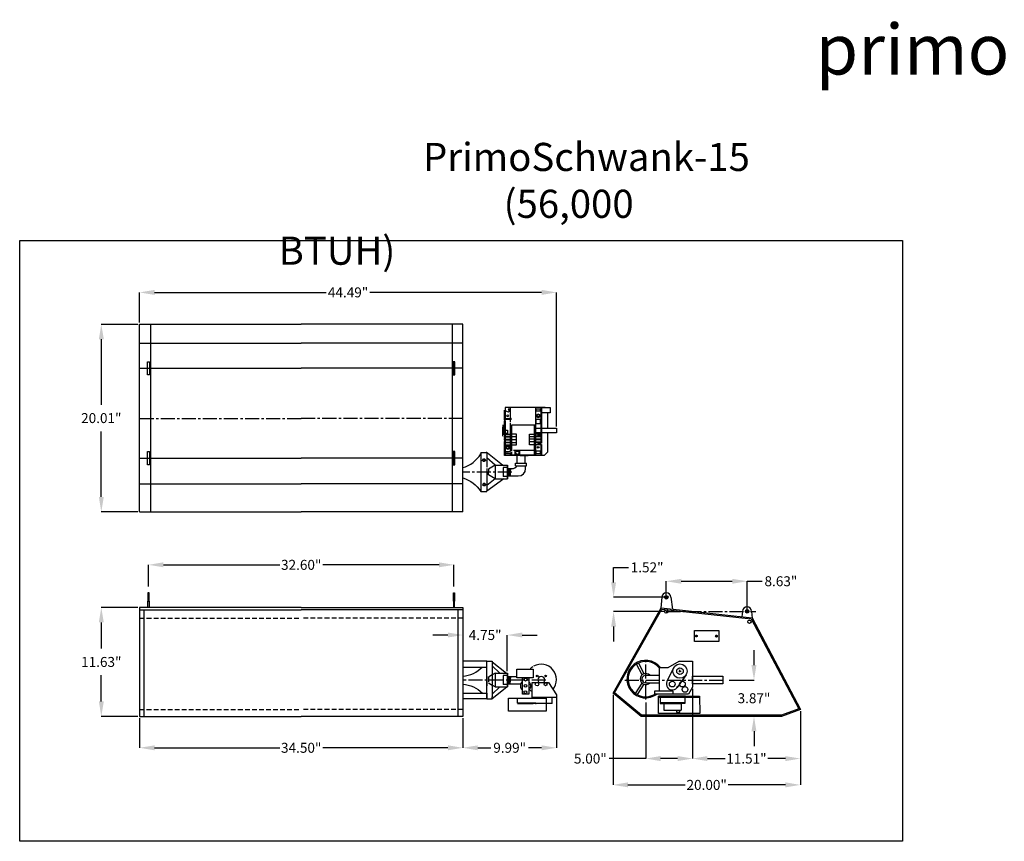
# Model space of a CAD drawing. Extents: x 99 to 556, y -53 to 35.
# Drawn here: x 210 to 315, y -53 to 35 of the extents above; entities that cross this region are included whole.
import ezdxf

# ---------------------------------------------------------------- set-up
doc = ezdxf.new("R2010")
doc.units = 0
doc.header["$LTSCALE"] = 2
doc.header["$MEASUREMENT"] = 0
doc.linetypes.add('CENTER2', pattern=[1.125, 0.75, -0.125, 0.125, -0.125])
doc.linetypes.add('HIDDEN', pattern=[0.375, 0.25, -0.125])
doc.layers.get('0').update_dxf_attribs({"linetype": 'CONTINUOUS'})
doc.layers.get('DEFPOINTS').update_dxf_attribs({"linetype": 'CONTINUOUS'})
for name, color, linetype in [('center line', 4, 'CENTER2'), ('Dim', 2, 'CONTINUOUS'), ('hidden', 5, 'HIDDEN'), ('OBJ', 4, 'CONTINUOUS')]:
    doc.layers.add(name, color=color, linetype=linetype)
doc.styles.add('SLDTEXTSTYLE3', font='arial.ttf', dxfattribs={"width": 0.694444})
doc.styles.get("Standard").update_dxf_attribs({"font": 'arial.ttf', "height": 0.5})
doc.dimstyles.new('SLDDIMSTYLE5', dxfattribs={"dimtxt": 1.0625, "dimasz": 1.59375, "dimexe": 0, "dimexo": 0.1875, "dimgap": 0.875, "dimtad": 0, "dimtih": 1, "dimtoh": 1, "dimrnd": 1e-09, "dimzin": 0, "dimdsep": 46, "dimtxsty": 'SLDTEXTSTYLE3', "dimcen": 0.09, "dimadec": 0, "dimazin": 0, "dimtfac": 0.1, "dimtofl": 0, "dimtmove": 0, "dimatfit": 3, "dimfxl": 1, "dimfrac": 2, "dimtolj": 1, "dimtzin": 0, "dimarcsym": 0})

# ---------------------------------------------------------------- blocks, each defined once
blk = doc.blocks.new('*D63')
at = {"layer": 'DEFPOINTS', "color": 0, "transparency": 16777216}
for p in [(222.35, -39.7), (256.85, -39.7), (222.35, -43.05)]:
    blk.add_point(p, dxfattribs=at)
at = {"layer": 'Dim', "color": 0, "lineweight": -2, "transparency": 16777216}
for p, q in [((222.35, -39.89), (222.35, -43.05)), ((256.85, -39.89), (256.85, -43.05)), ((223.95, -43.05), (237.3, -43.05)), ((255.26, -43.05), (241.9, -43.05))]:
    blk.add_line(p, q, dxfattribs=at)
at = {"layer": 'Dim', "color": 0, "transparency": 16777216}
for points in [[(223.95, -42.79), (223.95, -43.32), (222.35, -43.05)], [(255.26, -42.79), (255.26, -43.32), (256.85, -43.05)]]:
    blk.add_solid(points, dxfattribs=at)
at = {"layer": 'Dim', "color": 0, "transparency": 16777216, "insert": (239.6, -43.05), "char_height": 1.062, "attachment_point": 5, "style": 'SLDTEXTSTYLE3'}
blk.add_mtext('\\A1;34.50"', dxfattribs=at)
blk = doc.blocks.new('*D59')
at = {"layer": 'DEFPOINTS', "color": 0, "transparency": 16777216}
for p in [(222.35, 2.13), (218.26, -17.88), (222.35, -17.88)]:
    blk.add_point(p, dxfattribs=at)
at = {"layer": 'Dim', "color": 0, "lineweight": -2, "transparency": 16777216}
for p, q in [((222.16, 2.13), (218.26, 2.13)), ((218.26, 0.54), (218.26, -6.45)), ((218.26, -16.28), (218.26, -9.29)), ((222.16, -17.88), (218.26, -17.88))]:
    blk.add_line(p, q, dxfattribs=at)
at = {"layer": 'Dim', "color": 0, "transparency": 16777216}
for points in [[(218, 0.54), (218.53, 0.54), (218.26, 2.13)], [(218, -16.28), (218.53, -16.28), (218.26, -17.88)]]:
    blk.add_solid(points, dxfattribs=at)
at = {"layer": 'Dim', "color": 0, "transparency": 16777216, "insert": (218.26, -7.87), "char_height": 1.062, "attachment_point": 5, "style": 'SLDTEXTSTYLE3'}
blk.add_mtext('\\A1;20.01"', dxfattribs=at)
blk = doc.blocks.new('*D60')
at = {"layer": 'DEFPOINTS', "color": 0, "transparency": 16777216}
for p in [(218.26, -28.08), (222.35, -28.08), (222.35, -39.7)]:
    blk.add_point(p, dxfattribs=at)
at = {"layer": 'Dim', "color": 0, "lineweight": -2, "transparency": 16777216}
for p, q in [((222.16, -28.08), (218.26, -28.08)), ((218.26, -29.67), (218.26, -32.47)), ((218.26, -38.11), (218.26, -35.31)), ((222.16, -39.7), (218.26, -39.7))]:
    blk.add_line(p, q, dxfattribs=at)
at = {"layer": 'Dim', "color": 0, "transparency": 16777216}
for points in [[(218, -29.67), (218.53, -29.67), (218.26, -28.08)], [(218, -38.11), (218.53, -38.11), (218.26, -39.7)]]:
    blk.add_solid(points, dxfattribs=at)
at = {"layer": 'Dim', "color": 0, "transparency": 16777216, "insert": (218.26, -33.89), "char_height": 1.062, "attachment_point": 5, "style": 'SLDTEXTSTYLE3'}
blk.add_mtext('\\A1;11.63"', dxfattribs=at)
blk = doc.blocks.new('*D61')
at = {"layer": 'DEFPOINTS', "color": 0, "transparency": 16777216}
for p in [(256.85, -28.08), (261.6, -31.02), (261.6, -35.07)]:
    blk.add_point(p, dxfattribs=at)
at = {"layer": 'Dim', "color": 0, "lineweight": -2, "transparency": 16777216}
for p, q in [((256.85, -28.26), (256.85, -31.02)), ((255.26, -31.02), (253.66, -31.02)), ((261.6, -34.88), (261.6, -31.02)), ((263.2, -31.02), (264.79, -31.02))]:
    blk.add_line(p, q, dxfattribs=at)
at = {"layer": 'Dim', "color": 0, "transparency": 16777216}
for points in [[(255.26, -30.75), (255.26, -31.28), (256.85, -31.02)], [(263.2, -30.75), (263.2, -31.28), (261.6, -31.02)]]:
    blk.add_solid(points, dxfattribs=at)
at = {"layer": 'Dim', "color": 0, "transparency": 16777216, "insert": (259.23, -31.02), "char_height": 1.062, "attachment_point": 5, "style": 'SLDTEXTSTYLE3'}
blk.add_mtext('\\A1;4.75"', dxfattribs=at)
blk = doc.blocks.new('*D62')
at = {"layer": 'DEFPOINTS', "color": 0, "transparency": 16777216}
for p in [(266.85, -37.4), (256.85, -39.7), (266.85, -43.05)]:
    blk.add_point(p, dxfattribs=at)
at = {"layer": 'Dim', "color": 0, "lineweight": -2, "transparency": 16777216}
for p, q in [((266.85, -37.59), (266.85, -43.05)), ((256.85, -39.89), (256.85, -43.05)), ((258.45, -43.05), (259.83, -43.05)), ((265.25, -43.05), (263.86, -43.05))]:
    blk.add_line(p, q, dxfattribs=at)
at = {"layer": 'Dim', "color": 0, "transparency": 16777216}
for points in [[(258.45, -42.79), (258.45, -43.32), (256.85, -43.05)], [(265.25, -42.79), (265.25, -43.32), (266.85, -43.05)]]:
    blk.add_solid(points, dxfattribs=at)
at = {"layer": 'Dim', "color": 0, "transparency": 16777216, "insert": (261.85, -43.05), "char_height": 1.062, "attachment_point": 5, "style": 'SLDTEXTSTYLE3'}
blk.add_mtext('\\A1;9.99"', dxfattribs=at)
blk = doc.blocks.new('*D74')
at = {"layer": 'DEFPOINTS', "color": 0, "transparency": 16777216}
for p in [(222.35, 5.54), (222.35, 2.13), (266.85, -8.95)]:
    blk.add_point(p, dxfattribs=at)
at = {"layer": 'Dim', "color": 0, "lineweight": -2, "transparency": 16777216}
for p, q in [((222.35, 2.32), (222.35, 5.54)), ((223.95, 5.54), (242.28, 5.54)), ((265.25, 5.54), (246.92, 5.54)), ((266.85, -8.76), (266.85, 5.54))]:
    blk.add_line(p, q, dxfattribs=at)
at = {"layer": 'Dim', "color": 0, "transparency": 16777216}
for points in [[(223.95, 5.81), (223.95, 5.27), (222.35, 5.54)], [(265.25, 5.81), (265.25, 5.27), (266.85, 5.54)]]:
    blk.add_solid(points, dxfattribs=at)
at = {"layer": 'Dim', "color": 0, "transparency": 16777216, "insert": (244.6, 5.54), "char_height": 1.062, "attachment_point": 5, "style": 'SLDTEXTSTYLE3'}
blk.add_mtext('\\A1;44.49"', dxfattribs=at)
blk = doc.blocks.new('*D75')
at = {"layer": 'DEFPOINTS', "color": 0, "transparency": 16777216}
for p in [(255.9, -23.53), (223.3, -26.04), (255.9, -26.04)]:
    blk.add_point(p, dxfattribs=at)
at = {"layer": 'Dim', "color": 0, "lineweight": -2, "transparency": 16777216}
for p, q in [((223.3, -25.85), (223.3, -23.53)), ((224.9, -23.53), (237.3, -23.53)), ((254.31, -23.53), (241.9, -23.53)), ((255.9, -25.85), (255.9, -23.53))]:
    blk.add_line(p, q, dxfattribs=at)
at = {"layer": 'Dim', "color": 0, "transparency": 16777216}
for points in [[(224.9, -23.26), (224.9, -23.79), (223.3, -23.53)], [(254.31, -23.26), (254.31, -23.79), (255.9, -23.53)]]:
    blk.add_solid(points, dxfattribs=at)
at = {"layer": 'Dim', "color": 0, "transparency": 16777216, "insert": (239.6, -23.53), "char_height": 1.062, "attachment_point": 5, "style": 'SLDTEXTSTYLE3'}
blk.add_mtext('\\A1;32.60"', dxfattribs=at)
blk = doc.blocks.new('*D77')
at = {"layer": 'DEFPOINTS', "color": 0, "transparency": 16777216}
for p in [(272.88, -37.22), (292.88, -38.95), (292.88, -47.01)]:
    blk.add_point(p, dxfattribs=at)
at = {"layer": 'Dim', "color": 0, "lineweight": -2, "transparency": 16777216}
for p, q in [((272.88, -37.41), (272.88, -47.01)), ((292.88, -39.14), (292.88, -47.01)), ((274.48, -47.01), (280.57, -47.01)), ((291.29, -47.01), (285.19, -47.01))]:
    blk.add_line(p, q, dxfattribs=at)
at = {"layer": 'Dim', "color": 0, "transparency": 16777216}
for points in [[(274.48, -46.74), (274.48, -47.27), (272.88, -47.01)], [(291.29, -46.74), (291.29, -47.27), (292.88, -47.01)]]:
    blk.add_solid(points, dxfattribs=at)
at = {"layer": 'Dim', "color": 0, "transparency": 16777216, "insert": (282.88, -47.01), "char_height": 1.062, "attachment_point": 5, "style": 'SLDTEXTSTYLE3'}
blk.add_mtext('\\A1;20.00"', dxfattribs=at)
blk = doc.blocks.new('*D78')
at = {"layer": 'DEFPOINTS', "color": 0, "transparency": 16777216}
for p in [(285.09, -35.83), (287.93, -39.7), (290.88, -39.7)]:
    blk.add_point(p, dxfattribs=at)
at = {"layer": 'Dim', "color": 0, "lineweight": -2, "transparency": 16777216}
for p, q in [((287.93, -34.23), (287.93, -32.64)), ((285.28, -35.83), (287.93, -35.83)), ((290.69, -39.7), (287.93, -39.7)), ((287.93, -41.29), (287.93, -42.89))]:
    blk.add_line(p, q, dxfattribs=at)
at = {"layer": 'Dim', "color": 0, "transparency": 16777216}
for points in [[(287.66, -34.23), (288.19, -34.23), (287.93, -35.83)], [(287.66, -41.29), (288.19, -41.29), (287.93, -39.7)]]:
    blk.add_solid(points, dxfattribs=at)
at = {"layer": 'Dim', "color": 0, "transparency": 16777216, "insert": (287.93, -37.76), "char_height": 1.062, "attachment_point": 5, "style": 'SLDTEXTSTYLE3'}
blk.add_mtext('\\A1;3.87"', dxfattribs=at)
blk = doc.blocks.new('*D79')
at = {"layer": 'DEFPOINTS', "color": 0, "transparency": 16777216}
for p in [(287.19, -25.28), (278.57, -27.01), (287.19, -28.51)]:
    blk.add_point(p, dxfattribs=at)
at = {"layer": 'Dim', "color": 0, "lineweight": -2, "transparency": 16777216}
for p, q in [((278.57, -26.82), (278.57, -25.28)), ((280.16, -25.28), (285.6, -25.28)), ((287.19, -28.32), (287.19, -25.28)), ((287.19, -25.28), (288.79, -25.28))]:
    blk.add_line(p, q, dxfattribs=at)
at = {"layer": 'Dim', "color": 0, "transparency": 16777216}
for points in [[(280.16, -25.02), (280.16, -25.55), (278.57, -25.28)], [(285.6, -25.02), (285.6, -25.55), (287.19, -25.28)]]:
    blk.add_solid(points, dxfattribs=at)
at = {"layer": 'Dim', "color": 0, "transparency": 16777216, "insert": (290.8, -25.28), "char_height": 1.062, "attachment_point": 5, "style": 'SLDTEXTSTYLE3'}
blk.add_mtext('\\A1;8.63"', dxfattribs=at)
blk = doc.blocks.new('*D80')
at = {"layer": 'DEFPOINTS', "color": 0, "transparency": 16777216}
for p in [(281.37, -36.67), (276.37, -38.02), (281.37, -44.2)]:
    blk.add_point(p, dxfattribs=at)
at = {"layer": 'Dim', "color": 0, "lineweight": -2, "transparency": 16777216}
for p, q in [((281.37, -36.86), (281.37, -44.2)), ((276.37, -38.21), (276.37, -44.2)), ((276.37, -44.2), (272.47, -44.2)), ((279.77, -44.2), (277.96, -44.2))]:
    blk.add_line(p, q, dxfattribs=at)
at = {"layer": 'Dim', "color": 0, "transparency": 16777216}
for points in [[(277.96, -43.93), (277.96, -44.47), (276.37, -44.2)], [(279.77, -43.93), (279.77, -44.47), (281.37, -44.2)]]:
    blk.add_solid(points, dxfattribs=at)
at = {"layer": 'Dim', "color": 0, "transparency": 16777216, "insert": (270.46, -44.2), "char_height": 1.062, "attachment_point": 5, "style": 'SLDTEXTSTYLE3'}
blk.add_mtext('\\A1;5.00"', dxfattribs=at)
blk = doc.blocks.new('*D76')
at = {"layer": 'DEFPOINTS', "color": 0, "transparency": 16777216}
for p in [(281.37, -36.57), (292.88, -38.95), (292.88, -44.2)]:
    blk.add_point(p, dxfattribs=at)
at = {"layer": 'Dim', "color": 0, "lineweight": -2, "transparency": 16777216}
for p, q in [((281.37, -36.75), (281.37, -44.2)), ((292.88, -39.14), (292.88, -44.2)), ((282.96, -44.2), (284.86, -44.2)), ((291.29, -44.2), (289.39, -44.2))]:
    blk.add_line(p, q, dxfattribs=at)
at = {"layer": 'Dim', "color": 0, "transparency": 16777216}
for points in [[(282.96, -43.94), (282.96, -44.47), (281.37, -44.2)], [(291.29, -43.94), (291.29, -44.47), (292.88, -44.2)]]:
    blk.add_solid(points, dxfattribs=at)
at = {"layer": 'Dim', "color": 0, "transparency": 16777216, "insert": (287.12, -44.2), "char_height": 1.062, "attachment_point": 5, "style": 'SLDTEXTSTYLE3'}
blk.add_mtext('\\A1;11.51"', dxfattribs=at)
blk = doc.blocks.new('*D144')
at = {"layer": 'DEFPOINTS', "color": 0, "transparency": 16777216}
for p in [(278.57, -26.99), (272.94, -28.51), (278.57, -28.51)]:
    blk.add_point(p, dxfattribs=at)
at = {"layer": 'Dim', "color": 0, "lineweight": -2, "transparency": 16777216}
for p, q in [((272.94, -25.4), (272.94, -23.8)), ((272.94, -23.8), (274.53, -23.8)), ((278.38, -26.99), (272.94, -26.99)), ((278.38, -28.51), (272.94, -28.51)), ((272.94, -30.11), (272.94, -31.7))]:
    blk.add_line(p, q, dxfattribs=at)
at = {"layer": 'Dim', "color": 0, "transparency": 16777216}
for points in [[(272.68, -25.4), (273.21, -25.4), (272.94, -26.99)], [(272.68, -30.11), (273.21, -30.11), (272.94, -28.51)]]:
    blk.add_solid(points, dxfattribs=at)
at = {"layer": 'Dim', "color": 0, "transparency": 16777216, "insert": (276.52, -23.8), "char_height": 1.062, "attachment_point": 5, "style": 'SLDTEXTSTYLE3'}
blk.add_mtext('\\A1;1.52"', dxfattribs=at)

msp = doc.modelspace()

# ---------------------------------------------------------------- linework, layer by layer
for p, q in [((261.297, -8.11), (261.297, -7.032)), ((265.63, -6.753), (261.359, -6.753)), ((261.359, -6.753), (261.359, -7.946)), ((261.395, -7.083), (261.395, -7.145)), ((261.395, -7.083), (261.6, -7.183)), ((261.523, -7.145), (261.395, -7.145)), ((261.862, -6.91), (261.682, -6.91)), ((261.682, -6.91), (261.723, -6.93)), ((261.862, -7.145), (261.77, -7.145)), ((261.862, -6.91), (261.862, -7.145)), ((261.92, -6.753), (261.92, -7.931)), ((264.618, -6.753), (264.618, -11.866)), ((265.117, -6.91), (264.65, -6.91)), ((264.65, -6.91), (264.65, -7.145)), ((265.117, -7.145), (264.65, -7.145)), ((265.117, -6.91), (265.117, -7.145)), ((265.18, -6.753), (265.18, -9.636)), ((265.242, -6.753), (265.242, -9.64)), ((265.897, -7.321), (265.897, -8.949)), ((261.297, -9.64), (261.297, -8.2)), ((261.359, -8.208), (261.359, -9.636)), ((262.052, -7.928), (261.361, -7.946)), ((262.051, -8.021), (261.366, -8.04)), ((261.366, -8.04), (261.366, -8.118)), ((261.92, -8.025), (261.92, -8.288)), ((261.92, -8.395), (261.92, -11.448)), ((265.117, -8.03), (264.65, -8.03)), ((264.65, -8.03), (264.65, -8.475)), ((264.899, -7.445), (264.743, -7.535)), ((264.743, -7.535), (264.743, -7.715)), ((264.743, -7.715), (264.899, -7.805)), ((265.055, -7.535), (264.899, -7.445)), ((264.899, -7.805), (265.055, -7.715)), ((265.055, -7.715), (265.055, -7.535)), ((265.117, -8.03), (265.117, -8.475)), ((261.421, -9.525), (261.421, -9.151)), ((261.421, -9.151), (261.608, -9.151)), ((261.608, -9.151), (261.608, -9.525)), ((262.077, -11.353), (262.077, -8.591)), ((262.077, -8.591), (262.209, -8.591)), ((262.209, -8.591), (264.569, -8.591)), ((264.462, -8.591), (264.462, -11.831)), ((265.117, -8.475), (264.65, -8.475)), ((265.897, -9.449), (265.897, -11.492)), ((261.297, -9.929), (261.297, -9.759)), ((261.297, -10.244), (261.297, -10.051)), ((261.297, -11.866), (261.297, -10.364)), ((261.359, -9.588), (261.92, -9.588)), ((261.359, -9.636), (261.359, -11.866)), ((261.359, -9.806), (261.92, -9.806)), ((261.359, -9.868), (261.92, -9.868)), ((261.359, -10.117), (261.92, -10.117)), ((261.359, -10.18), (261.92, -10.18)), ((261.359, -10.429), (261.92, -10.429)), ((261.359, -10.491), (261.92, -10.491)), ((261.608, -9.525), (261.421, -9.525)), ((262.575, -9.588), (262.077, -9.588)), ((262.077, -9.837), (262.575, -9.837)), ((262.077, -10.148), (262.575, -10.148)), ((262.077, -10.46), (262.575, -10.46)), ((262.575, -10.74), (262.575, -9.588)), ((263.963, -10.74), (263.963, -9.588)), ((263.963, -9.588), (264.462, -9.588)), ((264.462, -9.868), (263.963, -9.868)), ((264.462, -10.117), (263.963, -10.117)), ((264.462, -10.398), (263.963, -10.398)), ((265.179, -9.588), (264.618, -9.588)), ((265.179, -9.806), (264.618, -9.806)), ((265.179, -9.868), (264.618, -9.868)), ((265.179, -10.117), (264.618, -10.117)), ((265.179, -10.18), (264.618, -10.18)), ((265.179, -10.429), (264.618, -10.429)), ((265.179, -10.491), (264.618, -10.491)), ((264.915, -9.629), (264.995, -9.629)), ((264.915, -9.747), (264.994, -9.747)), ((264.994, -9.747), (265.103, -9.75)), ((264.995, -9.629), (265.108, -9.632)), ((265.103, -9.75), (265.287, -9.762)), ((265.108, -9.632), (265.302, -9.644)), ((265.18, -9.755), (265.18, -10.542)), ((265.242, -9.759), (265.242, -10.552)), ((261.359, -10.709), (261.92, -10.709)), ((261.473, -11.684), (261.473, -11.432)), ((261.473, -11.432), (261.837, -11.432)), ((261.639, -10.812), (261.484, -10.901)), ((261.484, -10.901), (261.484, -11.081)), ((261.484, -11.081), (261.639, -11.171)), ((261.795, -10.901), (261.639, -10.812)), ((261.639, -11.171), (261.795, -11.081)), ((261.795, -11.081), (261.795, -10.901)), ((261.837, -11.432), (261.837, -11.49)), ((261.92, -11.56), (261.92, -11.866)), ((262.077, -10.74), (262.575, -10.74)), ((262.106, -11.332), (262.077, -11.332)), ((262.077, -11.831), (262.077, -11.474)), ((264.569, -11.332), (262.274, -11.332)), ((262.425, -11.831), (262.425, -11.332)), ((262.93, -11.831), (262.93, -11.332)), ((264.462, -10.74), (263.963, -10.74)), ((265.179, -10.709), (264.618, -10.709)), ((265.117, -11.418), (264.65, -11.418)), ((264.65, -11.418), (264.65, -11.681)), ((264.915, -10.533), (265.028, -10.533)), ((264.915, -10.651), (265.024, -10.651)), ((265.024, -10.651), (265.195, -10.661)), ((265.028, -10.533), (265.214, -10.544)), ((265.117, -11.418), (265.117, -11.681)), ((265.18, -10.66), (265.18, -11.866)), ((265.242, -10.674), (265.242, -11.866)), ((265.897, -11.492), (265.523, -11.866)), ((261.837, -11.684), (261.473, -11.684)), ((261.837, -11.599), (261.837, -11.684)), ((264.569, -11.831), (262.077, -11.831)), ((265.117, -11.681), (264.65, -11.681))]:
    msp.add_line(p, q)
at = {"linetype": 'Continuous'}
for p, q in [((261.297, -7.96), (261.297, -10.437)), ((261.111, -8.582), (261.111, -9.199)), ((261.111, -8.732), (261.111, -9.199)), ((261.111, -9.665), (261.111, -9.199)), ((261.111, -9.815), (261.111, -9.199)), ((278.444, -26.992), (278.694, -26.992)), ((278.569, -27.117), (278.569, -26.867)), ((287.194, -28.617), (287.194, -28.367)), ((287.319, -28.492), (287.069, -28.492)), ((259.421, -37.829), (259.421, -33.823)), ((259.421, -33.823), (259.967, -33.823)), ((259.967, -33.823), (259.968, -34.042)), ((259.967, -33.867), (261.505, -35.071)), ((259.968, -34.042), (259.968, -37.609)), ((259.968, -34.319), (260.789, -35.071)), ((277.797, -34.484), (277.797, -36.961)), ((277.797, -34.484), (278.76, -34.484)), ((259.967, -37.785), (261.533, -36.559)), ((259.968, -37.333), (260.813, -36.559)), ((259.421, -37.829), (259.967, -37.829)), ((259.967, -37.829), (259.968, -37.609)), ((280.623, -37.56), (277.726, -37.56)), ((277.797, -36.961), (279.251, -36.961)), ((280.546, -37.66), (277.931, -37.66)), ((277.931, -37.66), (277.931, -38.326)), ((279.251, -36.961), (279.251, -37.312)), ((280.546, -37.66), (280.546, -38.326)), ((262.676, -38.336), (262.965, -38.336)), ((264.642, -38.336), (264.353, -38.336)), ((266.383, -38.336), (264.642, -38.336)), ((277.931, -38.326), (278.316, -38.326)), ((278.316, -38.326), (278.316, -39.043)), ((280.161, -38.326), (280.161, -39.043)), ((280.546, -38.326), (280.161, -38.326)), ((278.316, -39.043), (280.161, -39.043)), ((279.675, -39.043), (279.675, -39.267)), ((279.675, -39.267), (279.937, -39.267)), ((279.937, -39.267), (280.003, -39.267)), ((280.003, -39.267), (280.003, -39.043))]:
    msp.add_line(p, q, dxfattribs=at)
at = {"color": 250, "linetype": 'Continuous', "ltscale": 0.083333}
for p, q in [((264.642, -38.284), (262.676, -38.284)), ((264.417, -38.284), (266.383, -38.284)), ((280.546, -38.256), (277.931, -38.256))]:
    msp.add_line(p, q, dxfattribs=at)
at = {"linetype": 'Continuous'}
for points in [[(209.551, 11.062), (303.769, 11.062), (303.769, -53.028), (209.551, -53.028)], [(223.204, -1.853), (223.4, -1.853), (223.4, -3.257), (223.204, -3.257)], [(256, -1.853), (255.804, -1.853), (255.804, -3.257), (256, -3.257)], [(265.242, -6.753), (266.178, -6.753), (266.178, -7.321), (265.242, -7.321)], [(223.204, -11.438), (223.4, -11.438), (223.4, -12.842), (223.204, -12.842)], [(256, -11.438), (255.804, -11.438), (255.804, -12.842), (256, -12.842)], [(223.24, -26.507), (223.24, -27.42), (223.365, -27.42), (223.365, -26.507), (223.24, -26.507)], [(255.965, -26.507), (255.965, -27.42), (255.84, -27.42), (255.84, -26.507), (255.965, -26.507)], [(290.882, -39.701), (275.882, -39.701), (272.882, -37.224), (278.009, -28.117), (287.717, -29.183), (292.882, -38.951)], [(281.576, -30.521), (284.188, -30.521), (284.188, -31.713), (281.576, -31.713)], [(281.368, -35.421), (284.593, -35.421), (284.593, -36.23), (281.368, -36.23)], [(261.736, -37.761), (265.751, -37.761), (265.751, -39.127), (261.736, -39.127)], [(277.726, -37.56), (282.129, -37.56), (282.143, -39.377), (277.726, -39.377)]]:
    msp.add_lwpolyline(points, close=True, dxfattribs=at)
for points in [[(222.352, 2.135), (239.602, 2.135)], [(222.352, -17.878), (222.352, 2.135)], [(256.852, 2.135), (239.602, 2.135)], [(256.852, -17.878), (256.852, 2.135)], [(222.352, -2.555), (239.602, -2.555)], [(256.852, -2.555), (239.602, -2.555)], [(261.111, -9.199), (261.111, -8.824), (261.297, -8.824)], [(261.111, -9.199), (261.111, -9.574), (261.297, -9.574)], [(264.618, -9.199), (264.618, -8.949), (266.847, -8.949), (266.847, -9.449), (264.618, -9.449)], [(222.352, -12.14), (239.602, -12.14)], [(256.852, -12.14), (239.602, -12.14)], [(265.523, -11.866), (261.297, -11.866)], [(262.982, -11.866), (263.837, -11.866)], [(259.576, -13.33), (259.576, -13.634)], [(259.576, -13.939), (259.576, -13.634)], [(263.553, -13.241), (263.553, -12.956)], [(222.352, -17.878), (239.602, -17.878)], [(256.852, -17.878), (239.602, -17.878)], [(278.084, -26.992), (277.984, -28.161)], [(239.602, -28.076), (222.352, -28.076), (222.352, -28.076), (222.352, -35.826)], [(222.352, -28.347), (239.602, -28.347)], [(223.24, -28.076), (223.24, -27.42)], [(223.365, -27.42), (223.365, -28.076)], [(239.602, -28.076), (256.852, -28.076), (256.852, -28.076), (256.852, -35.826)], [(256.852, -28.347), (239.602, -28.347)], [(255.84, -27.42), (255.84, -28.076)], [(255.964, -28.076), (255.965, -27.42)], [(287.679, -28.492), (287.743, -29.232)], [(256.852, -34.445), (259.421, -34.445), (259.421, -33.823), (256.852, -33.823)], [(259.421, -33.823), (259.967, -33.823)], [(275.99, -35.269), (275.387, -34.116)], [(276.212, -35.154), (275.609, -34)], [(278.76, -34.484), (279.957, -33.825), (281.368, -33.825), (281.368, -36.567), (280.946, -37.312), (277.33, -37.312), (277.33, -36.961), (277.797, -36.961)], [(279.345, -34.535), (278.64, -35.979)], [(276.368, -35.319), (277.797, -35.319)], [(280.687, -35.255), (279.721, -36.62)], [(222.352, -35.826), (222.352, -39.701), (239.602, -39.701)], [(256.852, -35.826), (256.852, -39.701), (239.602, -39.701)], [(275.953, -36.142), (275.256, -37.241)], [(276.164, -36.276), (275.467, -37.375)], [(276.368, -36.126), (277.797, -36.126)], [(256.852, -37.206), (259.421, -37.206), (259.421, -37.829), (256.852, -37.829)], [(259.421, -37.829), (259.967, -37.829)], [(262.965, -38.336), (264.353, -38.336)], [(278.316, -38.326), (280.161, -38.326)]]:
    msp.add_lwpolyline(points, dxfattribs=at)
for points in [[(256.852, -13.155, 0.1871554), (258.758, -11.701), (258.758, -11.701)], [(256.852, -14.253, -0.1871554), (258.758, -15.707), (258.758, -15.707)], [(256.852, -35.415, 0.1732238), (258.925, -34.445)], [(256.852, -36.272, -0.1825759), (258.933, -37.206)]]:
    msp.add_lwpolyline(points, format="xyb", dxfattribs=at)
for points in [[(258.758, -15.707), (259.415, -15.707), (259.415, -15.641)], [(279.054, -26.992), (279.241, -28.252)], [(222.352, -39.701), (222.852, -39.701), (222.852, -28.347)], [(256.852, -39.701), (256.352, -39.701), (256.352, -28.347)], [(286.709, -28.492), (286.624, -29.063)], [(261.602, -35.446), (262.621, -35.446)], [(261.602, -36.237), (263.04, -36.237)], [(266.847, -37.68), (264.248, -37.68), (264.248, -36.075), (265.992, -36.075), (266.847, -37.404), (266.847, -37.68)], [(262.676, -38.284), (262.676, -37.761)], [(266.383, -38.336), (266.383, -37.68)]]:
    msp.add_lwpolyline(points)
at = {"color": 2, "linetype": 'Continuous'}
msp.add_lwpolyline([(290.859, -39.576), (275.927, -39.576), (273.042, -37.194), (278.078, -28.25), (287.638, -29.3), (292.705, -38.883)], close=True, dxfattribs=at)
for points in [[(264.365, -35.593), (262.621, -35.593), (262.621, -34.663), (264.365, -34.663)], [(263.896, -37.328), (263.221, -37.328), (263.221, -35.593), (263.896, -35.593)]]:
    msp.add_lwpolyline(points, close=True)
for centre, radius in [((261.639, -7.625), 0.0952), ((264.899, -7.625), 0.187), ((264.899, -7.625), 0.126), ((261.639, -10.991), 0.187), ((261.639, -10.991), 0.126), ((262.678, -11.572), 0.168), ((264.899, -10.991), 0.0952), ((278.569, -26.992), 0.188), ((278.569, -28.514), 0.175), ((287.194, -28.492), 0.188), ((287.448, -29.599), 0.175), ((263.552, -35.772), 0.152), ((264.799, -35.393), 0.0964), ((265.688, -35.386), 0.0827), ((263.538, -36.433), 0.152), ((264.772, -36.268), 0.186), ((265.682, -36.268), 0.165), ((263.531, -37.122), 0.158)]:
    msp.add_circle(centre, radius)
at = {"linetype": 'Continuous'}
for centre, radius in [((281.784, -31.128), 0.0874), ((283.914, -31.138), 0.0958), ((280.03, -34.869), 0.762), ((280.03, -34.869), 0.35), ((279.206, -36.256), 0.305), ((280.289, -36.256), 0.305), ((280.564, -36.82), 0.305)]:
    msp.add_circle(centre, radius, dxfattribs=at)
for centre, radius, start, end in [((261.661, -7.056), 0.141, 244.09417, 64.09417), ((264.915, -9.688), 0.059, 89.99989, 270.00011), ((261.708, -11.595), 0.0501, 127.416, 289.68464), ((264.915, -10.592), 0.059, 89.99989, 270.00011), ((278.569, -26.992), 0.485, 0, 180), ((287.194, -28.492), 0.485, 0, 180), ((265.22, -35.773), 1.632, 123.89406, 137.13611), ((265.22, -35.773), 1.632, 320.04892, 119.86211), ((265.22, -35.813), 0.372, 315.27506, 224.72494), ((263.552, -36.454), 0.555, 126.59396, 233.40604), ((263.552, -36.454), 0.555, 308.38762, 51.61238), ((265.22, -35.773), 1.632, 219.90926, 233.40603)]:
    msp.add_arc(centre, radius, start, end)
for centre, radius, start, end in [((262.151, -12.76), 0.498, 266.03356, 336.85682), ((276.368, -35.722), 2.003, 38.18944, 307.49774), ((276.368, -35.722), 1.878, 40.43665, 302.20107), ((276.368, -35.722), 0.59, 43.13616, 316.86384), ((276.368, -35.722), 0.403, 90, 270), ((279.206, -36.256), 0.63, 153.97046, 338.05016), ((276.368, -35.722), 1.878, 318.74479, 319.56335)]:
    msp.add_arc(centre, radius, start, end, dxfattribs=at)
at = {"color": 0, "linetype": 'Continuous'}
msp.add_point((264.642, -38.336), dxfattribs=at)
at = {"layer": 'center line'}
for p, q in [((276.368, -37.915), (276.368, -33.462)), ((274.144, -35.826), (284.593, -35.826))]:
    msp.add_line(p, q, dxfattribs=at)
for points in [[(222.352, -7.931), (239.602, -7.931)], [(256.852, -7.931), (239.602, -7.931)], [(262.093, -13.634), (256.852, -13.634)], [(278.569, -28.514), (288.116, -28.514)], [(265.714, -35.826), (256.852, -35.826)]]:
    msp.add_lwpolyline(points, dxfattribs=at)
at = {"layer": 'DEFPOINTS', "color": 0, "linetype": 'Continuous'}
msp.add_point((280.546, -38.326), dxfattribs=at)
at = {"layer": 'Dim', "color": 7}
for p, q in [((259.06, -12.319), (259.062, -12.342)), ((259.121, -12.374), (259.097, -12.376)), ((259.149, -12.311), (259.15, -12.333)), ((261.602, -14.046), (261.76, -14.046)), ((261.602, -36.237), (261.76, -36.237))]:
    msp.add_line(p, q, dxfattribs=at)
at = {"layer": 'Dim'}
for p, q in [((281.659, -31.128), (281.909, -31.128)), ((281.784, -31.253), (281.784, -31.003)), ((283.789, -31.138), (284.039, -31.138)), ((283.914, -31.263), (283.914, -31.013)), ((279.905, -34.869), (280.155, -34.869)), ((280.03, -34.994), (280.03, -34.744))]:
    msp.add_line(p, q, dxfattribs=at)
at = {"layer": 'Dim', "color": 7}
for points in [[(259.269, -12.362, 0.1065672), (259.257, -12.319, 0.1051175), (259.22, -12.275, 0.0885333), (259.168, -12.247, 0.0795571), (259.103, -12.236, 0.0795571), (259.037, -12.247, 0.0885333), (258.985, -12.275, 0.1051175), (258.948, -12.319, 0.1065672), (258.937, -12.362)], [(259.269, -12.362, -0.1065672), (259.257, -12.405, -0.1051175), (259.22, -12.449, -0.0885333), (259.168, -12.478, -0.0795571), (259.103, -12.488, -0.0795571), (259.037, -12.478, -0.0885333), (258.985, -12.449, -0.1051175), (258.948, -12.405, -0.1065672), (258.937, -12.362)], [(259.092, -12.312, 0.0403459), (259.06, -12.319)], [(259.094, -12.334, 0.0398641), (259.062, -12.342)], [(259.113, -12.283, 0.004532), (259.109, -12.283, 0.0242729), (259.089, -12.284)], [(259.149, -12.311, 0.0296275), (259.124, -12.309, 0.0095647), (259.116, -12.309, 0.0095647)], [(259.15, -12.333, 0.0286213), (259.126, -12.332, 0.0091707), (259.119, -12.332, 0.0091707)]]:
    msp.add_lwpolyline(points, format="xyb", dxfattribs=at)
at = {"layer": 'Dim'}
msp.add_lwpolyline([(277.726, -37.66), (282.13, -37.66)], dxfattribs=at)
at = {"layer": 'Dim', "color": 7}
for centre, start, end in [((258.102, -12.416), 6.01043, 7.61748), ((258.102, -12.416), 2.30727, 4.7117), ((258.126, -12.418), 6.25237, 7.78146), ((258.126, -12.418), 2.51043, 4.95176)]:
    msp.add_arc(centre, 0.996, start, end, dxfattribs=at)
at = {"layer": 'hidden', "linetype": 'Continuous'}
for points in [[(223.502, 2.135), (223.502, -17.878)], [(255.702, 2.135), (255.702, -17.878)], [(222.352, 0.133), (239.602, 0.133)], [(256.852, 0.133), (239.602, 0.133)], [(222.352, -14.876), (239.602, -14.876)], [(256.852, -14.876), (239.602, -14.876)]]:
    msp.add_lwpolyline(points, dxfattribs=at)
at = {"layer": 'hidden'}
for points in [[(222.352, -29.203), (239.602, -29.203)], [(256.852, -29.203), (239.602, -29.203)], [(259.968, -35.274), (259.576, -35.521), (259.576, -36.13), (259.968, -36.365)], [(222.352, -38.951), (239.602, -38.951)], [(256.852, -38.951), (239.602, -38.951)]]:
    msp.add_lwpolyline(points, dxfattribs=at)
at = {"layer": 'OBJ', "color": 7, "linetype": 'ByBlock'}
for p, q in [((258.758, -11.54), (259.329, -11.54)), ((260.29, -12.88), (261.602, -12.88)), ((260.29, -14.367), (260.351, -14.367)), ((260.319, -14.367), (261.602, -14.367)), ((260.29, -35.071), (261.602, -35.071)), ((260.29, -36.559), (260.351, -36.559)), ((260.319, -36.559), (261.602, -36.559))]:
    msp.add_line(p, q, dxfattribs=at)
at = {"layer": 'OBJ', "color": 7}
for p, q in [((258.758, -11.54), (258.758, -15.707)), ((259.415, -11.557), (259.415, -13.11)), ((260.302, -12.88), (259.415, -12.119)), ((261.077, -12.88), (259.477, -11.598)), ((262.634, -12.681), (262.634, -11.866)), ((263.489, -12.67), (263.489, -11.866)), ((259.415, -13.258), (259.415, -14.238)), ((260.29, -12.88), (259.576, -13.33)), ((260.29, -12.88), (260.29, -14.367)), ((261.173, -13.148), (261.173, -14.099)), ((261.602, -13.148), (261.173, -13.148)), ((261.602, -13.739), (261.602, -12.88)), ((261.602, -12.908), (261.602, -13.303)), ((261.602, -13.258), (261.602, -14.367)), ((261.602, -13.258), (262.117, -13.258)), ((261.625, -14.046), (261.697, -13.258)), ((261.684, -14.046), (261.756, -13.258)), ((261.751, -14.046), (261.824, -13.258)), ((261.81, -14.046), (261.883, -13.258)), ((261.856, -14.046), (261.929, -13.258)), ((261.909, -14.046), (261.981, -13.258)), ((261.933, -14.046), (261.933, -13.258)), ((262.462, -12.956), (262.462, -12.681)), ((262.462, -12.681), (262.534, -12.681)), ((262.462, -12.956), (263.661, -12.956)), ((262.534, -12.681), (263.661, -12.681)), ((263.553, -13.258), (263.553, -13.241)), ((263.661, -12.956), (263.661, -12.681)), ((259.415, -14.238), (259.415, -15.641)), ((260.319, -14.367), (259.415, -15.081)), ((261.241, -14.367), (259.428, -15.664)), ((260.29, -14.367), (259.576, -13.939)), ((261.173, -13.974), (261.173, -14.099)), ((261.602, -14.099), (261.173, -14.099)), ((261.602, -14.367), (261.602, -13.739)), ((261.602, -14.046), (262.765, -14.046)), ((259.089, -15.047), (259.092, -15.025)), ((259.149, -14.994), (259.126, -14.992)), ((259.176, -15.055), (259.177, -15.034)), ((259.415, -35.449), (259.415, -36.43)), ((260.29, -35.071), (259.968, -35.274)), ((260.29, -35.071), (260.29, -36.559)), ((261.173, -35.34), (261.173, -36.29)), ((261.602, -35.34), (261.173, -35.34)), ((261.602, -35.93), (261.602, -35.071)), ((261.602, -35.099), (261.602, -35.494)), ((261.602, -35.449), (261.602, -36.559)), ((261.625, -36.237), (261.697, -35.449)), ((261.684, -36.237), (261.756, -35.449)), ((261.751, -36.237), (261.824, -35.449)), ((261.81, -36.237), (261.883, -35.449)), ((261.856, -36.237), (261.929, -35.449)), ((261.909, -36.237), (261.981, -35.449)), ((260.29, -36.559), (259.968, -36.365)), ((261.173, -36.165), (261.173, -36.29)), ((261.602, -36.29), (261.173, -36.29)), ((261.602, -36.559), (261.602, -35.93))]:
    msp.add_line(p, q, dxfattribs=at)
for points in [[(259.297, -14.976, 0.1065672), (259.286, -14.935, 0.1051175), (259.25, -14.892, 0.0885333), (259.199, -14.864, 0.0795571), (259.136, -14.854, 0.0795571), (259.073, -14.864, 0.0885333), (259.022, -14.892, 0.1051175), (258.986, -14.935, 0.1065672), (258.975, -14.976)], [(259.297, -14.976, -0.1065672), (259.286, -15.018, -0.1051175), (259.25, -15.061, -0.0885333), (259.199, -15.089, -0.0795571), (259.136, -15.099, -0.0795571), (259.073, -15.089, -0.0885333), (259.022, -15.061, -0.1051175), (258.986, -15.018, -0.1065672), (258.975, -14.976)], [(259.121, -15.054, -0.0403459), (259.089, -15.047)], [(259.123, -15.033, -0.0398641), (259.092, -15.025)], [(259.141, -15.082, -0.004532), (259.138, -15.082, -0.0242729), (259.118, -15.081)], [(259.176, -15.055, -0.0296275), (259.152, -15.057, -0.0095647), (259.144, -15.057, -0.0095647)], [(259.177, -15.034, -0.0286213), (259.154, -15.035, -0.0091707), (259.147, -15.035, -0.0091707)]]:
    msp.add_lwpolyline(points, format="xyb", dxfattribs=at)
for centre, radius, start, end in [((259.329, -11.759), 0.219, 47.3533, 90), ((262.765, -13.258), 0.788, 270, 0), ((258.16, -14.953), 0.966, 352.38252, 353.98957), ((258.16, -14.953), 0.966, 355.2883, 357.69273), ((258.184, -14.951), 0.966, 352.21854, 353.74763), ((258.184, -14.951), 0.966, 355.04824, 357.48957)]:
    msp.add_arc(centre, radius, start, end, dxfattribs=at)

# ---------------------------------------------------------------- texts
at = {"color": 2, "insert": (294.501, 34.174), "char_height": 5.38571, "width": 657.50863, "attachment_point": 1}
msp.add_mtext('primoSchwank X & iL', dxfattribs=at)
at = {"linetype": 'Continuous', "insert": (237.189, 21.494), "char_height": 3, "attachment_point": 1}
msp.add_mtext_dynamic_manual_height_columns('\\pi5.1366;PrimoSchwank-15 \\P\\pi8.0057;(56,000 BTUH)', width=43.78896, gutter_width=7.5, heights=[0], dxfattribs=at)

# ---------------------------------------------------------------- dimensions: what is measured, and where the dimension line sits
at = {"layer": 'Dim'}
for base, p1, p2, picture, middle in [((222.352, 5.5394), (266.8465, -8.9486), (222.352, 2.1348), '*D74', (244.5993, 5.5394)), ((255.902, -23.528), (223.302, -26.036), (255.902, -26.036), '*D75', (239.602, -23.528)), ((287.194268369, -25.282966762), (278.569268369, -27.006446697), (287.194268369, -28.506446697), '*D79', (290.804014039, -25.282966762)), ((261.602, -31.017), (256.852, -28.076), (261.602, -35.071), '*D61', (259.227, -31.017)), ((292.882, -44.202), (281.368, -36.567), (292.882, -38.951), '*D76', (287.125, -44.202)), ((266.8465, -43.0532), (256.852, -39.7007), (266.8465, -37.4041), '*D62', (261.8493, -43.0532)), ((292.882, -47.006), (272.882, -37.224), (292.882, -38.951), '*D77', (282.882, -47.006)), ((222.352, -43.053), (256.852, -39.701), (222.352, -39.701), '*D63', (239.602, -43.053))]:
    dim = msp.add_linear_dim(base=base, p1=p1, p2=p2, dimstyle='SLDDIMSTYLE5', override={"dimpost": '"'}, dxfattribs=at)
    dim.commit()
    dim.dimension.update_dxf_attribs({"geometry": picture, "text_midpoint": middle})
for base, p1, p2, picture, middle in [((218.263, -17.878), (222.352, 2.135), (222.352, -17.878), '*D59', (218.263, -7.872)), ((218.262500822, -28.075657914), (222.352019886, -39.700657914), (222.352019886, -28.075657914), '*D60', (218.262500822, -33.888157914)), ((287.927545395, -39.700657914), (285.093221261, -35.825657914), (290.881768369, -39.700657914), '*D78', (287.927545395, -37.763157914))]:
    dim = msp.add_linear_dim(base=base, p1=p1, p2=p2, angle=90, dimstyle='SLDDIMSTYLE5', override={"dimpost": '"'}, dxfattribs=at)
    dim.commit()
    dim.dimension.update_dxf_attribs({"geometry": picture, "text_midpoint": middle})
dim = msp.add_linear_dim(base=(272.941, -28.514), p1=(278.569, -26.992), p2=(278.569, -28.514), angle=90, dimstyle='SLDDIMSTYLE5', override={"dimpost": '"'}, dxfattribs=at)
dim.commit()
dim.dimension.update_dxf_attribs({"geometry": '*D144', "text_midpoint": (276.516, -23.805), "dimtype": 160})
dim = msp.add_linear_dim(base=(281.368, -44.2), p1=(276.368, -38.018), p2=(281.368, -36.67), dimstyle='SLDDIMSTYLE5', override={"dimpost": '"'}, dxfattribs=at)
dim.commit()
dim.dimension.update_dxf_attribs({"geometry": '*D80', "text_midpoint": (270.455, -44.2), "dimtype": 160})

doc.saveas('drawing.dxf')
